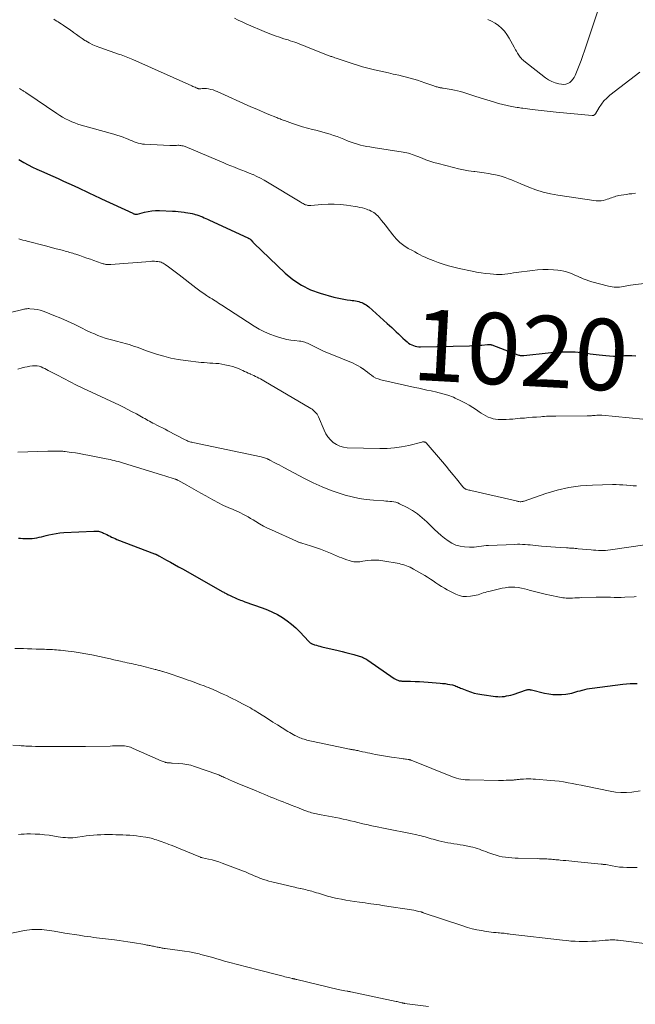
# Model space of a CAD drawing. Units: feet. Extents: x 1985000 to 1990036, y 580000 to 585000.
# Drawn here: x 1986096 to 1986269, y 582976 to 583252 of the extents above; entities that cross this region are included whole.
import ezdxf
from ezdxf.enums import TextEntityAlignment as Align

# ---------------------------------------------------------------- set-up
doc = ezdxf.new("R2010")
doc.units = ezdxf.units.FT
doc.header["$LTSCALE"] = 100
doc.header["$MEASUREMENT"] = 0
for name, color, linetype, lineweight in [('CONTOUR INDEX', 32, 'Continuous', 25), ('CONTOUR INDEX LABEL', 7, 'Continuous', 15), ('CONTOUR INTERMEDIATE', 40, 'Continuous', 15)]:
    doc.layers.add(name, color=color, linetype=linetype, lineweight=lineweight)
doc.styles.add('slant', font='romans.shx', dxfattribs={"oblique": 14.999978})

msp = doc.modelspace()

# ---------------------------------------------------------------- linework, layer by layer
at = {"layer": 'CONTOUR INDEX', "flags": 128}
for points, elevation in [([(1986095.51, 583212.77), (1986096.95, 583211.95), (1986098.16, 583211.29), (1986099.38, 583210.65), (1986100.62, 583210.05), (1986101.88, 583209.48), (1986105.06, 583208.09), (1986106.57, 583207.42), (1986108.07, 583206.75), (1986109.57, 583206.06), (1986111.06, 583205.36), (1986112.45, 583204.7), (1986113.24, 583204.33), (1986114.04, 583203.96), (1986114.83, 583203.58), (1986115.62, 583203.21), (1986116.42, 583202.83), (1986117.21, 583202.46), (1986118.01, 583202.09), (1986118.8, 583201.73), (1986127.56, 583197.7), (1986127.7, 583197.64), (1986127.84, 583197.58), (1986127.98, 583197.53), (1986128.12, 583197.48), (1986128.25, 583197.44), (1986128.33, 583197.42), (1986128.41, 583197.41), (1986128.49, 583197.41), (1986128.58, 583197.41), (1986128.66, 583197.43), (1986128.74, 583197.44), (1986128.82, 583197.46), (1986128.9, 583197.48), (1986130.81, 583197.98), (1986131.85, 583198.2), (1986132.9, 583198.37), (1986133.96, 583198.44), (1986135.02, 583198.44), (1986138.68, 583198.3), (1986139.51, 583198.26), (1986140.34, 583198.2), (1986141.17, 583198.11), (1986142, 583198.01), (1986142.38, 583197.95), (1986143.01, 583197.85), (1986143.64, 583197.73), (1986144.26, 583197.59), (1986144.87, 583197.42), (1986145.06, 583197.37), (1986145.58, 583197.21), (1986146.09, 583197.04), (1986146.6, 583196.86), (1986147.1, 583196.65), (1986147.6, 583196.44), (1986148.09, 583196.22), (1986148.58, 583196), (1986149.08, 583195.77), (1986159.88, 583190.75), (1986159.93, 583190.73), (1986159.98, 583190.71), (1986160.03, 583190.69), (1986160.08, 583190.67), (1986160.13, 583190.65), (1986160.18, 583190.63), (1986160.23, 583190.6), (1986160.28, 583190.58), (1986160.43, 583190.5), (1986160.55, 583190.42), (1986160.66, 583190.34), (1986160.75, 583190.24), (1986160.84, 583190.14), (1986160.95, 583190), (1986161.09, 583189.81), (1986161.24, 583189.64), (1986161.39, 583189.47), (1986161.56, 583189.31), (1986170.31, 583180.9), (1986172.54, 583179.06), (1986174.9, 583177.46), (1986177.47, 583176.23), (1986180.19, 583175.24), (1986183.98, 583174.17), (1986184.91, 583173.93), (1986185.85, 583173.72), (1986186.79, 583173.55), (1986187.74, 583173.41), (1986188.74, 583173.28), (1986189.2, 583173.22), (1986189.65, 583173.15), (1986190.11, 583173.08), (1986190.56, 583173), (1986191.01, 583172.89), (1986191.44, 583172.77), (1986191.87, 583172.6), (1986192.29, 583172.42), (1986192.71, 583172.19), (1986193.11, 583171.95), (1986193.48, 583171.67), (1986193.84, 583171.38), (1986199, 583166.77), (1986199.64, 583166.2), (1986200.28, 583165.61), (1986200.91, 583165.02), (1986201.53, 583164.42), (1986202.15, 583163.82), (1986202.77, 583163.23), (1986203.41, 583162.64), (1986204.04, 583162.06), (1986204.6, 583161.55), (1986205, 583161.23), (1986205.42, 583160.94), (1986205.88, 583160.71), (1986206.36, 583160.51), (1986206.85, 583160.36), (1986207.35, 583160.25), (1986207.87, 583160.2), (1986208.38, 583160.18), (1986222.07, 583160.48), (1986222.94, 583160.51), (1986223.81, 583160.55), (1986224.68, 583160.61), (1986225.54, 583160.68), (1986227.17, 583160.83), (1986227.22, 583160.83), (1986227.27, 583160.84), (1986227.33, 583160.84), (1986227.38, 583160.85), (1986227.43, 583160.86), (1986227.48, 583160.86), (1986227.53, 583160.86), (1986227.58, 583160.86), (1986227.79, 583160.84), (1986227.94, 583160.82), (1986228.09, 583160.79), (1986228.24, 583160.75), (1986228.38, 583160.71), (1986235.73, 583157.94), (1986235.93, 583157.88), (1986236.13, 583157.82), (1986236.33, 583157.78), (1986236.53, 583157.75), (1986236.74, 583157.73), (1986236.95, 583157.72), (1986237.15, 583157.73), (1986237.36, 583157.75), (1986244.18, 583158.5), (1986245.73, 583158.64), (1986247.28, 583158.74), (1986248.84, 583158.78), (1986250.39, 583158.77), (1986251.82, 583158.73), (1986252.66, 583158.69), (1986253.5, 583158.62), (1986254.33, 583158.51), (1986255.16, 583158.37), (1986256, 583158.23), (1986256.83, 583158.1), (1986257.66, 583157.99), (1986258.5, 583157.89), (1986260.43, 583157.7), (1986261.47, 583157.63), (1986262.52, 583157.59), (1986263.56, 583157.6), (1986264.61, 583157.65), (1986265.65, 583157.71), (1986266.7, 583157.74), (1986267.75, 583157.72), (1986268.8, 583157.68)], 1020), ([(1986095.41, 583106.45), (1986096.06, 583106.4), (1986096.7, 583106.36), (1986097.34, 583106.34), (1986097.99, 583106.32), (1986098.63, 583106.33), (1986099.27, 583106.37), (1986099.91, 583106.44), (1986100.55, 583106.54), (1986100.59, 583106.55), (1986101.24, 583106.68), (1986101.89, 583106.83), (1986102.54, 583106.98), (1986103.19, 583107.15), (1986103.97, 583107.35), (1986105, 583107.59), (1986106.05, 583107.79), (1986107.11, 583107.92), (1986108.17, 583108.01), (1986116.65, 583108.45), (1986117.28, 583108.44), (1986117.89, 583108.37), (1986118.5, 583108.21), (1986119.09, 583107.99), (1986119.3, 583107.89), (1986119.77, 583107.67), (1986120.24, 583107.45), (1986120.7, 583107.21), (1986121.16, 583106.97), (1986121.62, 583106.73), (1986122.09, 583106.51), (1986122.57, 583106.3), (1986123.05, 583106.11), (1986133.66, 583102.06), (1986133.79, 583102.01), (1986133.91, 583101.96), (1986134.04, 583101.9), (1986134.16, 583101.85), (1986134.2, 583101.83), (1986134.3, 583101.78), (1986134.41, 583101.73), (1986134.51, 583101.68), (1986134.61, 583101.63), (1986134.71, 583101.57), (1986134.81, 583101.52), (1986134.91, 583101.46), (1986135.01, 583101.41), (1986137.04, 583100.28), (1986138.15, 583099.66), (1986139.26, 583099.04), (1986140.37, 583098.42), (1986141.48, 583097.79), (1986152.88, 583091.35), (1986153.11, 583091.23), (1986153.33, 583091.11), (1986153.55, 583090.99), (1986153.78, 583090.87), (1986154, 583090.76), (1986154.23, 583090.65), (1986154.46, 583090.53), (1986154.68, 583090.43), (1986155.66, 583089.96), (1986156.08, 583089.77), (1986156.49, 583089.59), (1986156.91, 583089.41), (1986157.33, 583089.24), (1986157.76, 583089.07), (1986158.19, 583088.91), (1986158.61, 583088.75), (1986159.04, 583088.6), (1986163.9, 583086.91), (1986165.37, 583086.33), (1986166.82, 583085.7), (1986168.22, 583084.96), (1986169.59, 583084.16), (1986170.89, 583083.26), (1986172.14, 583082.3), (1986173.32, 583081.25), (1986174.44, 583080.13), (1986176.97, 583077.39), (1986177.07, 583077.29), (1986177.18, 583077.19), (1986177.29, 583077.1), (1986177.4, 583077.02), (1986177.52, 583076.94), (1986177.64, 583076.87), (1986177.77, 583076.81), (1986177.9, 583076.76), (1986178.62, 583076.51), (1986179.11, 583076.35), (1986179.61, 583076.2), (1986180.12, 583076.06), (1986180.62, 583075.93), (1986185.22, 583074.86), (1986186.32, 583074.6), (1986187.42, 583074.33), (1986188.51, 583074.04), (1986189.61, 583073.74), (1986191.14, 583073.31), (1986191.46, 583073.21), (1986191.77, 583073.1), (1986192.08, 583072.97), (1986192.39, 583072.83), (1986192.68, 583072.67), (1986192.97, 583072.51), (1986193.26, 583072.33), (1986193.54, 583072.15), (1986200.98, 583067.04), (1986201.17, 583066.92), (1986201.35, 583066.81), (1986201.55, 583066.71), (1986201.75, 583066.61), (1986201.95, 583066.53), (1986202.16, 583066.46), (1986202.37, 583066.41), (1986202.58, 583066.37), (1986202.63, 583066.36), (1986202.88, 583066.33), (1986203.12, 583066.3), (1986203.36, 583066.29), (1986203.61, 583066.28), (1986205.59, 583066.23), (1986206.83, 583066.19), (1986208.07, 583066.14), (1986209.3, 583066.07), (1986210.54, 583065.99), (1986213.86, 583065.73), (1986214.55, 583065.66), (1986215.25, 583065.58), (1986215.94, 583065.47), (1986216.63, 583065.34), (1986217.31, 583065.2), (1986217.65, 583065.12), (1986217.99, 583065.02), (1986218.32, 583064.9), (1986218.65, 583064.76), (1986218.97, 583064.62), (1986219.3, 583064.48), (1986219.62, 583064.34), (1986219.95, 583064.21), (1986221.34, 583063.65), (1986222.37, 583063.27), (1986223.42, 583062.95), (1986224.48, 583062.71), (1986225.57, 583062.52), (1986229.4, 583062), (1986230.03, 583061.95), (1986230.66, 583061.92), (1986231.29, 583061.94), (1986231.92, 583062), (1986232.54, 583062.11), (1986233.16, 583062.23), (1986233.77, 583062.39), (1986234.38, 583062.57), (1986238.17, 583063.82), (1986238.34, 583063.87), (1986238.51, 583063.9), (1986238.68, 583063.92), (1986238.85, 583063.92), (1986239.02, 583063.9), (1986239.2, 583063.88), (1986239.37, 583063.86), (1986239.54, 583063.82), (1986243.22, 583062.93), (1986244.39, 583062.7), (1986245.56, 583062.56), (1986246.74, 583062.52), (1986247.93, 583062.55), (1986249.13, 583062.65), (1986249.72, 583062.71), (1986250.3, 583062.81), (1986250.88, 583062.94), (1986251.45, 583063.1), (1986252.01, 583063.28), (1986252.58, 583063.45), (1986253.15, 583063.6), (1986253.73, 583063.75), (1986253.88, 583063.79), (1986254.54, 583063.94), (1986255.2, 583064.08), (1986255.86, 583064.2), (1986256.53, 583064.29), (1986265.19, 583065.42), (1986266.2, 583065.52), (1986267.21, 583065.6), (1986268.22, 583065.63), (1986269.23, 583065.62)], 1040)]:
    msp.add_lwpolyline(points, dxfattribs=dict(at, elevation=elevation))
at = {"layer": 'CONTOUR INTERMEDIATE', "flags": 128}
for points, elevation in [([(1986227.27, 583252.13), (1986228.31, 583251.65), (1986229.3, 583251.07), (1986230.25, 583250.4), (1986231.11, 583249.64), (1986231.91, 583248.81), (1986232.6, 583247.9), (1986233.22, 583246.92), (1986234.63, 583244.37), (1986234.84, 583243.99), (1986235.06, 583243.6), (1986235.27, 583243.22), (1986235.49, 583242.83), (1986235.58, 583242.68), (1986235.76, 583242.38), (1986235.96, 583242.08), (1986236.16, 583241.8), (1986236.38, 583241.51), (1986236.61, 583241.25), (1986236.85, 583240.99), (1986237.11, 583240.75), (1986237.39, 583240.52), (1986243.49, 583235.71), (1986244.34, 583235.14), (1986245.23, 583234.66), (1986246.18, 583234.32), (1986247.17, 583234.07), (1986247.96, 583233.93), (1986248.57, 583233.9), (1986249.16, 583233.96), (1986249.72, 583234.17), (1986250.25, 583234.47), (1986250.73, 583234.88), (1986251.14, 583235.34), (1986251.48, 583235.86), (1986251.77, 583236.42), (1986252.91, 583239.23), (1986253.44, 583240.6), (1986253.96, 583241.97), (1986254.44, 583243.36), (1986254.9, 583244.75), (1986255.35, 583246.15), (1986255.81, 583247.54), (1986256.26, 583248.94), (1986256.73, 583250.33), (1986260.75, 583262.41)], 1004), ([(1986105.36, 583252.2), (1986105.77, 583251.94), (1986106.18, 583251.69), (1986106.59, 583251.44), (1986107, 583251.18), (1986107.41, 583250.92), (1986108, 583250.55), (1986108.69, 583250.1), (1986109.38, 583249.63), (1986110.05, 583249.14), (1986110.71, 583248.64), (1986110.94, 583248.47), (1986111.72, 583247.88), (1986112.51, 583247.32), (1986113.31, 583246.77), (1986114.13, 583246.25), (1986114.36, 583246.11), (1986115.31, 583245.56), (1986116.29, 583245.05), (1986117.29, 583244.61), (1986118.32, 583244.22), (1986123.8, 583242.32), (1986124.28, 583242.15), (1986124.76, 583241.98), (1986125.24, 583241.81), (1986125.71, 583241.64), (1986126.19, 583241.46), (1986126.66, 583241.28), (1986127.13, 583241.08), (1986127.6, 583240.88), (1986144.17, 583233.45), (1986144.46, 583233.32), (1986144.74, 583233.2), (1986145.03, 583233.07), (1986145.31, 583232.95), (1986145.65, 583232.81), (1986145.77, 583232.76), (1986145.89, 583232.72), (1986146.02, 583232.69), (1986146.14, 583232.67), (1986146.27, 583232.66), (1986146.4, 583232.66), (1986146.52, 583232.66), (1986146.65, 583232.67), (1986147, 583232.72), (1986147.31, 583232.75), (1986147.61, 583232.75), (1986147.91, 583232.74), (1986148.21, 583232.7), (1986148.85, 583232.6), (1986149.47, 583232.48), (1986150.08, 583232.33), (1986150.67, 583232.13), (1986151.25, 583231.89), (1986160.71, 583227.63), (1986161.96, 583227.08), (1986163.22, 583226.53), (1986164.48, 583226), (1986165.75, 583225.47), (1986167.68, 583224.69), (1986167.98, 583224.56), (1986168.29, 583224.44), (1986168.59, 583224.31), (1986168.9, 583224.19), (1986169.2, 583224.07), (1986169.51, 583223.95), (1986169.82, 583223.83), (1986170.12, 583223.72), (1986172.36, 583222.91), (1986173.77, 583222.43), (1986175.19, 583221.98), (1986176.62, 583221.59), (1986178.06, 583221.22), (1986178.93, 583221.02), (1986179.95, 583220.77), (1986180.95, 583220.51), (1986181.96, 583220.22), (1986182.95, 583219.91), (1986183.94, 583219.58), (1986184.93, 583219.24), (1986185.9, 583218.87), (1986186.87, 583218.48), (1986188.06, 583217.98), (1986188.9, 583217.66), (1986189.75, 583217.36), (1986190.62, 583217.1), (1986191.49, 583216.86), (1986192.37, 583216.66), (1986193.26, 583216.47), (1986194.15, 583216.31), (1986195.04, 583216.16), (1986203.46, 583214.85), (1986203.99, 583214.76), (1986204.51, 583214.65), (1986205.03, 583214.53), (1986205.55, 583214.39), (1986206.06, 583214.23), (1986206.57, 583214.06), (1986207.07, 583213.87), (1986207.56, 583213.68), (1986208.78, 583213.18), (1986209.88, 583212.74), (1986211, 583212.34), (1986212.13, 583211.98), (1986213.28, 583211.66), (1986217.6, 583210.51), (1986219.01, 583210.17), (1986220.43, 583209.87), (1986221.86, 583209.64), (1986223.31, 583209.44), (1986223.63, 583209.41), (1986224.91, 583209.25), (1986226.19, 583209.07), (1986227.46, 583208.85), (1986228.74, 583208.62), (1986229.4, 583208.49), (1986230.33, 583208.28), (1986231.25, 583208.04), (1986232.15, 583207.74), (1986233.04, 583207.41), (1986233.92, 583207.05), (1986234.8, 583206.68), (1986235.68, 583206.32), (1986236.57, 583205.95), (1986238.74, 583205.04), (1986240.74, 583204.29), (1986242.76, 583203.65), (1986244.82, 583203.16), (1986246.91, 583202.77), (1986257.73, 583201.19), (1986258.4, 583201.15), (1986259.06, 583201.17), (1986259.7, 583201.28), (1986260.34, 583201.46), (1986260.82, 583201.64), (1986261.22, 583201.78), (1986261.62, 583201.92), (1986262.02, 583202.07), (1986262.42, 583202.21), (1986262.82, 583202.34), (1986263.23, 583202.46), (1986263.64, 583202.56), (1986264.05, 583202.64), (1986264.72, 583202.76), (1986265.47, 583202.89), (1986266.22, 583203.01), (1986266.97, 583203.11), (1986267.73, 583203.2), (1986268.74, 583203.32)], 1012), ([(1986156.1, 583252.5), (1986157.19, 583251.95), (1986158.3, 583251.44), (1986159.41, 583250.94), (1986165.15, 583248.49), (1986166.34, 583248.01), (1986167.54, 583247.55), (1986168.75, 583247.13), (1986169.97, 583246.73), (1986171.16, 583246.37), (1986171.79, 583246.17), (1986172.42, 583245.97), (1986173.04, 583245.75), (1986173.67, 583245.52), (1986174.28, 583245.29), (1986174.9, 583245.05), (1986175.52, 583244.81), (1986176.13, 583244.56), (1986181.49, 583242.39), (1986181.74, 583242.29), (1986181.98, 583242.2), (1986182.22, 583242.11), (1986182.47, 583242.03), (1986182.72, 583241.94), (1986182.96, 583241.86), (1986183.21, 583241.77), (1986183.45, 583241.68), (1986183.63, 583241.62), (1986183.96, 583241.51), (1986184.29, 583241.39), (1986184.63, 583241.28), (1986184.96, 583241.16), (1986189.14, 583239.76), (1986190.62, 583239.29), (1986192.1, 583238.85), (1986193.59, 583238.45), (1986195.09, 583238.08), (1986195.48, 583237.99), (1986196.79, 583237.69), (1986198.1, 583237.39), (1986199.41, 583237.1), (1986200.72, 583236.8), (1986201.22, 583236.69), (1986202.28, 583236.44), (1986203.34, 583236.19), (1986204.39, 583235.92), (1986205.44, 583235.64), (1986206.49, 583235.35), (1986207.53, 583235.04), (1986208.56, 583234.71), (1986209.59, 583234.36), (1986212.1, 583233.48), (1986212.33, 583233.4), (1986212.56, 583233.32), (1986212.79, 583233.25), (1986213.02, 583233.17), (1986213.07, 583233.16), (1986213.28, 583233.1), (1986213.48, 583233.05), (1986213.69, 583233), (1986213.89, 583232.97), (1986214.1, 583232.94), (1986214.31, 583232.9), (1986214.52, 583232.87), (1986214.73, 583232.84), (1986216.97, 583232.46), (1986217.86, 583232.3), (1986218.74, 583232.1), (1986219.61, 583231.86), (1986220.48, 583231.59), (1986221.34, 583231.31), (1986222.2, 583231.03), (1986223.06, 583230.75), (1986223.92, 583230.48), (1986229.1, 583228.88), (1986230.28, 583228.54), (1986231.47, 583228.23), (1986232.67, 583227.96), (1986233.87, 583227.72), (1986235.48, 583227.44), (1986235.89, 583227.37), (1986236.29, 583227.3), (1986236.7, 583227.25), (1986237.1, 583227.19), (1986239.69, 583226.88), (1986241.39, 583226.68), (1986243.09, 583226.49), (1986244.8, 583226.31), (1986246.5, 583226.13), (1986256.53, 583225.14), (1986256.67, 583225.13), (1986256.8, 583225.15), (1986256.94, 583225.18), (1986257.07, 583225.24), (1986257.19, 583225.31), (1986257.3, 583225.4), (1986257.39, 583225.5), (1986257.47, 583225.61), (1986258.51, 583227.39), (1986259.15, 583228.35), (1986259.86, 583229.26), (1986260.67, 583230.07), (1986261.55, 583230.83), (1986270, 583237.32)], 1008), ([(1986095.78, 583232.7), (1986096.28, 583232.38), (1986096.46, 583232.27), (1986096.65, 583232.15), (1986096.84, 583232.03), (1986097.02, 583231.91), (1986097.21, 583231.79), (1986097.39, 583231.67), (1986097.57, 583231.54), (1986097.76, 583231.42), (1986106.23, 583225.71), (1986107.03, 583225.19), (1986107.84, 583224.7), (1986108.68, 583224.24), (1986109.52, 583223.81), (1986110.39, 583223.42), (1986111.26, 583223.06), (1986112.16, 583222.75), (1986113.07, 583222.47), (1986122.23, 583219.93), (1986123.11, 583219.67), (1986123.98, 583219.38), (1986124.84, 583219.06), (1986125.69, 583218.72), (1986126.26, 583218.47), (1986126.82, 583218.24), (1986127.38, 583218.01), (1986127.95, 583217.79), (1986128.52, 583217.58), (1986129.09, 583217.39), (1986129.68, 583217.25), (1986130.27, 583217.15), (1986130.87, 583217.09), (1986137.99, 583216.72), (1986138.4, 583216.71), (1986138.82, 583216.71), (1986139.23, 583216.72), (1986139.65, 583216.75), (1986139.87, 583216.77), (1986140.17, 583216.78), (1986140.47, 583216.78), (1986140.78, 583216.76), (1986141.08, 583216.73), (1986141.37, 583216.68), (1986141.67, 583216.6), (1986141.96, 583216.51), (1986142.24, 583216.41), (1986153.08, 583211.85), (1986154.1, 583211.42), (1986155.13, 583211.01), (1986156.16, 583210.61), (1986157.19, 583210.22), (1986158.22, 583209.83), (1986159.25, 583209.42), (1986160.28, 583209), (1986161.29, 583208.57), (1986161.37, 583208.54), (1986162.41, 583208.06), (1986163.44, 583207.55), (1986164.44, 583207), (1986165.43, 583206.43), (1986174.52, 583200.87), (1986174.8, 583200.71), (1986175.08, 583200.55), (1986175.36, 583200.41), (1986175.65, 583200.26), (1986175.77, 583200.2), (1986176, 583200.11), (1986176.24, 583200.02), (1986176.48, 583199.96), (1986176.73, 583199.91), (1986176.95, 583199.88), (1986177.09, 583199.86), (1986177.23, 583199.86), (1986177.37, 583199.86), (1986177.51, 583199.87), (1986180.68, 583200.17), (1986182.41, 583200.27), (1986184.13, 583200.29), (1986185.85, 583200.18), (1986187.57, 583199.99), (1986189.96, 583199.63), (1986190.66, 583199.5), (1986191.35, 583199.36), (1986192.03, 583199.18), (1986192.71, 583198.99), (1986193.16, 583198.84), (1986193.6, 583198.69), (1986194.04, 583198.52), (1986194.47, 583198.32), (1986194.89, 583198.11), (1986195.29, 583197.87), (1986195.67, 583197.61), (1986196.02, 583197.3), (1986196.35, 583196.96), (1986196.87, 583196.37), (1986197.43, 583195.71), (1986197.98, 583195.04), (1986198.52, 583194.36), (1986199.04, 583193.67), (1986200.56, 583191.63), (1986201.5, 583190.52), (1986202.53, 583189.5), (1986203.68, 583188.63), (1986204.91, 583187.84), (1986206.07, 583187.2), (1986206.78, 583186.82), (1986207.5, 583186.43), (1986208.22, 583186.06), (1986208.94, 583185.69), (1986209.67, 583185.34), (1986210.4, 583185), (1986211.15, 583184.7), (1986211.9, 583184.41), (1986213.29, 583183.9), (1986214.75, 583183.4), (1986216.22, 583182.94), (1986217.72, 583182.55), (1986219.22, 583182.19), (1986222.84, 583181.42), (1986224.1, 583181.17), (1986225.37, 583180.96), (1986226.64, 583180.78), (1986227.92, 583180.64), (1986228.89, 583180.55), (1986229.69, 583180.5), (1986230.49, 583180.49), (1986231.28, 583180.53), (1986232.08, 583180.61), (1986232.87, 583180.72), (1986233.67, 583180.82), (1986234.46, 583180.93), (1986235.25, 583181.03), (1986239.77, 583181.64), (1986241.24, 583181.79), (1986242.71, 583181.87), (1986244.19, 583181.86), (1986245.67, 583181.79), (1986246.97, 583181.68), (1986247.79, 583181.58), (1986248.6, 583181.44), (1986249.39, 583181.22), (1986250.17, 583180.97), (1986250.95, 583180.66), (1986251.71, 583180.35), (1986252.47, 583180.02), (1986253.23, 583179.68), (1986253.28, 583179.66), (1986254.06, 583179.32), (1986254.86, 583179), (1986255.67, 583178.73), (1986256.49, 583178.48), (1986261.18, 583177.2), (1986261.69, 583177.09), (1986262.2, 583176.99), (1986262.72, 583176.94), (1986263.24, 583176.91), (1986263.76, 583176.92), (1986264.28, 583176.96), (1986264.79, 583177.04), (1986265.3, 583177.14), (1986265.81, 583177.25), (1986266.32, 583177.35), (1986266.84, 583177.43), (1986267.36, 583177.51), (1986278.03, 583178.81)], 1016), ([(1986095.51, 583190.49), (1986096.1, 583190.33), (1986096.7, 583190.17), (1986097.29, 583190.01), (1986097.88, 583189.86), (1986103.07, 583188.51), (1986104.05, 583188.26), (1986105.03, 583188), (1986106.01, 583187.75), (1986106.99, 583187.49), (1986108.08, 583187.2), (1986108.52, 583187.09), (1986108.95, 583186.97), (1986109.38, 583186.84), (1986109.81, 583186.71), (1986110.24, 583186.58), (1986110.67, 583186.45), (1986111.1, 583186.31), (1986111.53, 583186.17), (1986112.67, 583185.79), (1986113.66, 583185.46), (1986114.66, 583185.12), (1986115.65, 583184.77), (1986116.64, 583184.43), (1986118.71, 583183.69), (1986118.96, 583183.61), (1986119.2, 583183.53), (1986119.45, 583183.47), (1986119.7, 583183.4), (1986119.81, 583183.37), (1986120.01, 583183.33), (1986120.2, 583183.3), (1986120.4, 583183.28), (1986120.59, 583183.27), (1986120.79, 583183.27), (1986120.99, 583183.28), (1986121.19, 583183.29), (1986121.38, 583183.3), (1986132.44, 583184.18), (1986132.86, 583184.2), (1986133.27, 583184.21), (1986133.69, 583184.21), (1986134.1, 583184.19), (1986134.3, 583184.17), (1986134.61, 583184.14), (1986134.92, 583184.09), (1986135.23, 583184.01), (1986135.53, 583183.92), (1986135.82, 583183.8), (1986136.1, 583183.66), (1986136.38, 583183.51), (1986136.64, 583183.33), (1986137.62, 583182.62), (1986138.36, 583182.07), (1986139.1, 583181.52), (1986139.84, 583180.96), (1986140.57, 583180.4), (1986145.29, 583176.71), (1986146.01, 583176.16), (1986146.75, 583175.63), (1986147.5, 583175.13), (1986148.26, 583174.64), (1986148.86, 583174.27), (1986149.33, 583173.97), (1986149.8, 583173.68), (1986150.26, 583173.38), (1986150.73, 583173.08), (1986151.19, 583172.78), (1986151.66, 583172.48), (1986152.12, 583172.17), (1986152.58, 583171.87), (1986161.65, 583165.98), (1986163.08, 583165.14), (1986164.55, 583164.37), (1986166.08, 583163.73), (1986167.64, 583163.17), (1986168.76, 583162.82), (1986169.81, 583162.53), (1986170.86, 583162.28), (1986171.92, 583162.09), (1986172.99, 583161.94), (1986174.37, 583161.79), (1986174.75, 583161.74), (1986175.14, 583161.67), (1986175.52, 583161.58), (1986175.9, 583161.47), (1986176.27, 583161.34), (1986176.64, 583161.2), (1986177, 583161.04), (1986177.35, 583160.87), (1986178.87, 583160.08), (1986179.99, 583159.52), (1986181.12, 583158.99), (1986182.26, 583158.48), (1986183.41, 583158), (1986189.41, 583155.57), (1986190.13, 583155.25), (1986190.84, 583154.89), (1986191.51, 583154.48), (1986192.17, 583154.04), (1986192.27, 583153.97), (1986192.86, 583153.53), (1986193.45, 583153.09), (1986194.03, 583152.64), (1986194.6, 583152.19), (1986195.19, 583151.77), (1986195.81, 583151.42), (1986196.48, 583151.15), (1986197.17, 583150.95), (1986206.76, 583148.8), (1986207.9, 583148.55), (1986209.04, 583148.29), (1986210.18, 583148.04), (1986211.32, 583147.78), (1986212.91, 583147.42), (1986213.26, 583147.34), (1986213.61, 583147.26), (1986213.96, 583147.18), (1986214.31, 583147.1), (1986214.66, 583147.01), (1986215.01, 583146.92), (1986215.35, 583146.82), (1986215.7, 583146.72), (1986216.06, 583146.61), (1986216.58, 583146.43), (1986217.1, 583146.24), (1986217.6, 583146.03), (1986218.1, 583145.8), (1986219.9, 583144.92), (1986220.97, 583144.37), (1986222.02, 583143.78), (1986223.04, 583143.15), (1986224.04, 583142.49), (1986224.79, 583141.96), (1986225.41, 583141.55), (1986226.04, 583141.16), (1986226.69, 583140.81), (1986227.35, 583140.47), (1986228.03, 583140.2), (1986228.73, 583139.99), (1986229.45, 583139.87), (1986230.18, 583139.8), (1986230.55, 583139.79), (1986231.47, 583139.79), (1986232.4, 583139.8), (1986233.32, 583139.85), (1986234.25, 583139.91), (1986236.38, 583140.1), (1986237.52, 583140.19), (1986238.65, 583140.29), (1986239.78, 583140.38), (1986240.92, 583140.47), (1986242.12, 583140.56), (1986242.65, 583140.6), (1986243.18, 583140.64), (1986243.71, 583140.67), (1986244.25, 583140.69), (1986244.78, 583140.71), (1986245.31, 583140.73), (1986245.84, 583140.73), (1986246.38, 583140.74), (1986255.15, 583140.76), (1986255.36, 583140.76), (1986255.57, 583140.77), (1986255.78, 583140.78), (1986255.99, 583140.8), (1986256.2, 583140.82), (1986256.41, 583140.84), (1986256.62, 583140.86), (1986256.83, 583140.88), (1986257.37, 583140.94), (1986257.84, 583140.98), (1986258.32, 583140.99), (1986258.8, 583140.98), (1986259.28, 583140.95), (1986274.61, 583139.47)], 1024), ([(1986093.19, 583169.82), (1986096.71, 583170.68), (1986096.94, 583170.73), (1986097.18, 583170.78), (1986097.42, 583170.83), (1986097.65, 583170.87), (1986097.89, 583170.9), (1986098.13, 583170.92), (1986098.37, 583170.92), (1986098.61, 583170.9), (1986099.84, 583170.76), (1986100.69, 583170.62), (1986101.53, 583170.45), (1986102.35, 583170.2), (1986103.17, 583169.91), (1986105.41, 583169.01), (1986107.33, 583168.21), (1986109.23, 583167.38), (1986111.11, 583166.51), (1986112.98, 583165.61), (1986114.78, 583164.72), (1986115.77, 583164.25), (1986116.77, 583163.81), (1986117.78, 583163.4), (1986118.8, 583163.01), (1986119.83, 583162.65), (1986120.87, 583162.32), (1986121.92, 583162.01), (1986122.97, 583161.73), (1986125.82, 583161.01), (1986126.57, 583160.8), (1986127.31, 583160.58), (1986128.05, 583160.32), (1986128.78, 583160.05), (1986129.5, 583159.76), (1986130.23, 583159.49), (1986130.96, 583159.22), (1986131.7, 583158.97), (1986134.21, 583158.13), (1986136.23, 583157.52), (1986138.26, 583157.01), (1986140.31, 583156.62), (1986142.39, 583156.31), (1986146.73, 583155.82), (1986147.56, 583155.74), (1986148.4, 583155.67), (1986149.23, 583155.62), (1986150.07, 583155.59), (1986150.9, 583155.54), (1986151.73, 583155.46), (1986152.56, 583155.33), (1986153.38, 583155.16), (1986154.82, 583154.82), (1986155.62, 583154.61), (1986156.42, 583154.36), (1986157.2, 583154.07), (1986157.96, 583153.74), (1986158.45, 583153.51), (1986158.97, 583153.28), (1986159.48, 583153.04), (1986160, 583152.81), (1986160.52, 583152.57), (1986160.58, 583152.55), (1986161.06, 583152.33), (1986161.55, 583152.1), (1986162.03, 583151.88), (1986162.51, 583151.64), (1986162.99, 583151.4), (1986163.46, 583151.16), (1986163.93, 583150.9), (1986164.39, 583150.63), (1986177.59, 583142.84), (1986177.92, 583142.63), (1986178.23, 583142.4), (1986178.53, 583142.14), (1986178.81, 583141.86), (1986179.07, 583141.56), (1986179.3, 583141.25), (1986179.49, 583140.91), (1986179.67, 583140.56), (1986181.3, 583136.74), (1986181.79, 583135.77), (1986182.37, 583134.87), (1986183.08, 583134.06), (1986183.86, 583133.31), (1986184.75, 583132.71), (1986185.69, 583132.25), (1986186.7, 583131.98), (1986187.76, 583131.84), (1986196.91, 583131.61), (1986198.96, 583131.64), (1986201.01, 583131.78), (1986203.03, 583132.09), (1986205.05, 583132.51), (1986208.72, 583133.43), (1986208.89, 583133.46), (1986209.06, 583133.48), (1986209.23, 583133.48), (1986209.4, 583133.46), (1986209.49, 583133.45), (1986209.61, 583133.42), (1986209.72, 583133.37), (1986209.82, 583133.3), (1986209.91, 583133.22), (1986214.52, 583127.86), (1986215.54, 583126.68), (1986216.54, 583125.48), (1986217.53, 583124.27), (1986218.51, 583123.06), (1986220.28, 583120.83), (1986220.37, 583120.73), (1986220.46, 583120.63), (1986220.56, 583120.53), (1986220.67, 583120.44), (1986220.78, 583120.36), (1986220.89, 583120.29), (1986221.01, 583120.24), (1986221.14, 583120.19), (1986221.41, 583120.11), (1986221.68, 583120.03), (1986221.95, 583119.96), (1986222.21, 583119.89), (1986222.48, 583119.82), (1986235.24, 583116.88), (1986235.42, 583116.83), (1986235.6, 583116.8), (1986235.78, 583116.76), (1986235.97, 583116.73), (1986236.3, 583116.66), (1986236.31, 583116.66), (1986236.33, 583116.66), (1986236.35, 583116.66), (1986236.37, 583116.66), (1986236.43, 583116.65), (1986236.45, 583116.65), (1986236.47, 583116.65), (1986236.49, 583116.65), (1986236.5, 583116.65), (1986236.79, 583116.7), (1986236.96, 583116.73), (1986237.12, 583116.76), (1986237.27, 583116.81), (1986237.43, 583116.86), (1986243.52, 583118.98), (1986246.74, 583119.94), (1986250.01, 583120.69), (1986253.33, 583121.12), (1986256.69, 583121.35), (1986262.31, 583121.47), (1986263.28, 583121.47), (1986264.24, 583121.45), (1986265.21, 583121.39), (1986266.17, 583121.3), (1986266.3, 583121.29), (1986267.2, 583121.21), (1986268.1, 583121.15), (1986268.99, 583121.12)], 1028), ([(1986095.27, 583153.94), (1986096.52, 583154.27), (1986097.22, 583154.44), (1986097.92, 583154.59), (1986098.63, 583154.71), (1986099.34, 583154.81), (1986099.64, 583154.85), (1986100.2, 583154.88), (1986100.74, 583154.84), (1986101.27, 583154.72), (1986101.79, 583154.54), (1986102.3, 583154.31), (1986102.81, 583154.07), (1986103.32, 583153.81), (1986103.82, 583153.55), (1986106.37, 583152.19), (1986108.15, 583151.26), (1986109.94, 583150.34), (1986111.74, 583149.46), (1986113.55, 583148.59), (1986123.78, 583143.78), (1986124.99, 583143.2), (1986126.19, 583142.6), (1986127.38, 583141.97), (1986128.56, 583141.33), (1986130.01, 583140.52), (1986130.46, 583140.27), (1986130.91, 583140.01), (1986131.36, 583139.76), (1986131.81, 583139.51), (1986132.26, 583139.26), (1986132.72, 583139.01), (1986133.18, 583138.77), (1986133.64, 583138.54), (1986134.29, 583138.21), (1986135.08, 583137.82), (1986135.87, 583137.42), (1986136.66, 583137.01), (1986137.44, 583136.61), (1986142.26, 583134.08), (1986142.51, 583133.95), (1986142.77, 583133.83), (1986143.03, 583133.72), (1986143.29, 583133.62), (1986143.56, 583133.53), (1986143.83, 583133.45), (1986144.1, 583133.37), (1986144.38, 583133.31), (1986163.62, 583129.28), (1986163.93, 583129.21), (1986164.25, 583129.12), (1986164.55, 583129.02), (1986164.86, 583128.91), (1986165.21, 583128.77), (1986165.34, 583128.72), (1986165.46, 583128.67), (1986165.59, 583128.6), (1986165.71, 583128.54), (1986165.83, 583128.48), (1986165.95, 583128.41), (1986166.07, 583128.35), (1986166.19, 583128.28), (1986167.3, 583127.71), (1986167.97, 583127.36), (1986168.65, 583127.01), (1986169.32, 583126.65), (1986169.99, 583126.29), (1986175.76, 583123.22), (1986178.21, 583121.99), (1986180.7, 583120.86), (1986183.25, 583119.87), (1986185.84, 583118.98), (1986187.19, 583118.55), (1986189.15, 583118.01), (1986191.12, 583117.57), (1986193.13, 583117.27), (1986195.15, 583117.07), (1986198.08, 583116.89), (1986198.65, 583116.86), (1986199.22, 583116.82), (1986199.78, 583116.78), (1986200.35, 583116.74), (1986200.91, 583116.67), (1986201.45, 583116.55), (1986201.98, 583116.36), (1986202.49, 583116.13), (1986204.57, 583115.05), (1986206.07, 583114.18), (1986207.51, 583113.23), (1986208.86, 583112.16), (1986210.15, 583111), (1986212.28, 583108.91), (1986213.2, 583108.05), (1986214.15, 583107.22), (1986215.13, 583106.42), (1986216.13, 583105.66), (1986217.19, 583105.02), (1986218.3, 583104.51), (1986219.48, 583104.2), (1986220.7, 583104.03), (1986222.1, 583103.95), (1986222.77, 583103.94), (1986223.44, 583103.95), (1986224.11, 583104.01), (1986224.77, 583104.1), (1986225.44, 583104.2), (1986226.11, 583104.28), (1986226.78, 583104.34), (1986227.45, 583104.38), (1986234.83, 583104.7), (1986235.56, 583104.72), (1986236.29, 583104.72), (1986237.02, 583104.69), (1986237.75, 583104.65), (1986238.47, 583104.59), (1986239.2, 583104.53), (1986239.93, 583104.46), (1986240.65, 583104.39), (1986242.37, 583104.2), (1986243.67, 583104.07), (1986244.97, 583103.96), (1986246.28, 583103.87), (1986247.58, 583103.79), (1986249.38, 583103.7), (1986249.79, 583103.68), (1986250.2, 583103.66), (1986250.6, 583103.64), (1986251.01, 583103.61), (1986251.42, 583103.59), (1986251.82, 583103.56), (1986252.23, 583103.53), (1986252.64, 583103.49), (1986256.26, 583103.13), (1986256.94, 583103.08), (1986257.62, 583103.03), (1986258.3, 583102.99), (1986258.98, 583102.97), (1986259.66, 583102.97), (1986260.34, 583103), (1986261.01, 583103.06), (1986261.69, 583103.14), (1986271.34, 583104.55)], 1032), ([(1986095.29, 583130.57), (1986103.73, 583130.84), (1986104.42, 583130.86), (1986105.11, 583130.87), (1986105.8, 583130.87), (1986106.5, 583130.87), (1986107.21, 583130.86), (1986107.54, 583130.85), (1986107.88, 583130.84), (1986108.21, 583130.81), (1986108.55, 583130.77), (1986110.24, 583130.54), (1986111.42, 583130.37), (1986112.6, 583130.19), (1986113.77, 583129.98), (1986114.94, 583129.77), (1986120.07, 583128.76), (1986120.64, 583128.64), (1986121.22, 583128.52), (1986121.79, 583128.38), (1986122.36, 583128.24), (1986122.93, 583128.09), (1986123.5, 583127.94), (1986124.06, 583127.78), (1986124.63, 583127.61), (1986135.93, 583124.17), (1986136.53, 583123.99), (1986137.12, 583123.8), (1986137.71, 583123.61), (1986138.3, 583123.42), (1986139.44, 583123.04), (1986139.46, 583123.03), (1986139.48, 583123.03), (1986139.5, 583123.02), (1986139.53, 583123.01), (1986139.61, 583122.98), (1986139.63, 583122.97), (1986139.65, 583122.96), (1986139.67, 583122.96), (1986139.69, 583122.95), (1986139.84, 583122.88), (1986139.93, 583122.84), (1986140.02, 583122.8), (1986140.11, 583122.75), (1986140.19, 583122.71), (1986142.69, 583121.33), (1986144.03, 583120.6), (1986145.36, 583119.86), (1986146.7, 583119.11), (1986148.02, 583118.36), (1986150.01, 583117.23), (1986150.62, 583116.89), (1986151.22, 583116.56), (1986151.83, 583116.24), (1986152.45, 583115.92), (1986153.07, 583115.62), (1986153.69, 583115.33), (1986154.32, 583115.05), (1986154.96, 583114.78), (1986155.55, 583114.54), (1986156.3, 583114.23), (1986157.05, 583113.9), (1986157.78, 583113.54), (1986158.5, 583113.17), (1986159.22, 583112.79), (1986159.93, 583112.39), (1986160.63, 583111.98), (1986161.33, 583111.56), (1986162.09, 583111.1), (1986163.17, 583110.46), (1986164.26, 583109.85), (1986165.38, 583109.28), (1986166.51, 583108.74), (1986173.49, 583105.56), (1986173.68, 583105.48), (1986173.86, 583105.41), (1986174.05, 583105.34), (1986174.23, 583105.28), (1986174.42, 583105.22), (1986174.61, 583105.16), (1986174.8, 583105.1), (1986174.99, 583105.04), (1986177.48, 583104.29), (1986178.9, 583103.84), (1986180.31, 583103.35), (1986181.71, 583102.81), (1986183.09, 583102.25), (1986185.64, 583101.15), (1986186.29, 583100.88), (1986186.95, 583100.63), (1986187.62, 583100.39), (1986188.29, 583100.16), (1986188.84, 583099.98), (1986189.24, 583099.88), (1986189.65, 583099.8), (1986190.06, 583099.77), (1986190.47, 583099.77), (1986190.89, 583099.8), (1986191.31, 583099.83), (1986191.72, 583099.88), (1986192.14, 583099.94), (1986193.45, 583100.13), (1986194.52, 583100.24), (1986195.6, 583100.28), (1986196.67, 583100.22), (1986197.73, 583100.08), (1986202.34, 583099.29), (1986202.87, 583099.18), (1986203.4, 583099.05), (1986203.91, 583098.89), (1986204.42, 583098.7), (1986204.92, 583098.49), (1986205.41, 583098.26), (1986205.9, 583098.02), (1986206.37, 583097.76), (1986209.54, 583095.94), (1986210.35, 583095.46), (1986211.14, 583094.96), (1986211.92, 583094.44), (1986212.69, 583093.9), (1986213.46, 583093.36), (1986214.25, 583092.85), (1986215.06, 583092.38), (1986215.88, 583091.93), (1986218.25, 583090.74), (1986219.24, 583090.35), (1986220.26, 583090.09), (1986221.3, 583090.04), (1986222.37, 583090.11), (1986223.5, 583090.3), (1986224.01, 583090.4), (1986224.52, 583090.53), (1986225.02, 583090.68), (1986225.51, 583090.86), (1986226, 583091.05), (1986226.5, 583091.22), (1986227, 583091.36), (1986227.51, 583091.49), (1986231.29, 583092.36), (1986232.18, 583092.52), (1986233.07, 583092.64), (1986233.98, 583092.67), (1986234.88, 583092.65), (1986235.78, 583092.57), (1986236.68, 583092.44), (1986237.57, 583092.25), (1986238.44, 583092.02), (1986238.92, 583091.88), (1986240.03, 583091.56), (1986241.15, 583091.26), (1986242.27, 583090.98), (1986243.4, 583090.72), (1986246.89, 583089.93), (1986247.36, 583089.84), (1986247.83, 583089.75), (1986248.3, 583089.69), (1986248.78, 583089.64), (1986249.26, 583089.61), (1986249.74, 583089.6), (1986250.21, 583089.6), (1986250.69, 583089.61), (1986251.05, 583089.63), (1986251.71, 583089.66), (1986252.36, 583089.69), (1986253.02, 583089.71), (1986253.68, 583089.73), (1986257.69, 583089.85), (1986258.7, 583089.87), (1986259.7, 583089.87), (1986260.71, 583089.86), (1986261.72, 583089.83), (1986262.72, 583089.81), (1986263.73, 583089.8), (1986264.73, 583089.82), (1986265.74, 583089.85), (1986268.4, 583089.98), (1986268.9, 583090.01)], 1036), ([(1986094.47, 583075.47), (1986096.82, 583075.41), (1986098.01, 583075.38), (1986099.19, 583075.34), (1986100.37, 583075.31), (1986101.55, 583075.27), (1986102.8, 583075.23), (1986103.35, 583075.21), (1986103.91, 583075.19), (1986104.47, 583075.17), (1986105.02, 583075.14), (1986105.58, 583075.11), (1986106.14, 583075.07), (1986106.69, 583075.02), (1986107.24, 583074.97), (1986109.45, 583074.72), (1986111.1, 583074.5), (1986112.74, 583074.26), (1986114.38, 583073.97), (1986116.02, 583073.64), (1986120.38, 583072.71), (1986121.31, 583072.51), (1986122.24, 583072.31), (1986123.17, 583072.1), (1986124.1, 583071.89), (1986124.73, 583071.75), (1986125.34, 583071.61), (1986125.96, 583071.47), (1986126.57, 583071.34), (1986127.19, 583071.21), (1986127.8, 583071.07), (1986128.42, 583070.93), (1986129.03, 583070.79), (1986129.64, 583070.64), (1986133.81, 583069.58), (1986134.07, 583069.51), (1986134.33, 583069.45), (1986134.58, 583069.38), (1986134.84, 583069.3), (1986135.09, 583069.23), (1986135.35, 583069.16), (1986135.6, 583069.08), (1986135.86, 583069), (1986135.97, 583068.97), (1986136.28, 583068.87), (1986136.59, 583068.78), (1986136.9, 583068.68), (1986137.21, 583068.57), (1986141.64, 583067.08), (1986142.84, 583066.67), (1986144.03, 583066.25), (1986145.22, 583065.82), (1986146.41, 583065.38), (1986147.58, 583064.94), (1986148.18, 583064.71), (1986148.77, 583064.47), (1986149.37, 583064.23), (1986149.96, 583063.99), (1986150.54, 583063.74), (1986151.13, 583063.48), (1986151.71, 583063.22), (1986152.29, 583062.95), (1986152.94, 583062.65), (1986153.84, 583062.22), (1986154.74, 583061.79), (1986155.63, 583061.35), (1986156.52, 583060.9), (1986158.41, 583059.94), (1986158.96, 583059.65), (1986159.5, 583059.36), (1986160.04, 583059.06), (1986160.57, 583058.76), (1986161.1, 583058.44), (1986161.63, 583058.13), (1986162.15, 583057.81), (1986162.68, 583057.48), (1986164.35, 583056.42), (1986165.63, 583055.61), (1986166.92, 583054.8), (1986168.22, 583054), (1986169.51, 583053.19), (1986171.14, 583052.18), (1986171.62, 583051.89), (1986172.1, 583051.6), (1986172.59, 583051.32), (1986173.08, 583051.05), (1986173.34, 583050.91), (1986173.71, 583050.72), (1986174.09, 583050.53), (1986174.47, 583050.37), (1986174.86, 583050.22), (1986175.26, 583050.08), (1986175.65, 583049.96), (1986176.06, 583049.85), (1986176.46, 583049.75), (1986188.46, 583047.19), (1986188.63, 583047.15), (1986188.8, 583047.12), (1986188.97, 583047.09), (1986189.14, 583047.06), (1986189.31, 583047.03), (1986189.48, 583047.01), (1986189.65, 583046.98), (1986189.82, 583046.95), (1986190.1, 583046.89), (1986190.41, 583046.84), (1986190.72, 583046.77), (1986191.03, 583046.71), (1986191.34, 583046.64), (1986192.1, 583046.47), (1986192.79, 583046.31), (1986193.48, 583046.16), (1986194.17, 583046.02), (1986194.86, 583045.88), (1986195.71, 583045.71), (1986196.83, 583045.5), (1986197.95, 583045.3), (1986199.07, 583045.12), (1986200.2, 583044.95), (1986203.14, 583044.53), (1986203.46, 583044.49), (1986203.78, 583044.44), (1986204.1, 583044.4), (1986204.43, 583044.36), (1986204.85, 583044.31), (1986204.96, 583044.3), (1986205.07, 583044.28), (1986205.18, 583044.25), (1986205.29, 583044.22), (1986205.4, 583044.19), (1986205.5, 583044.15), (1986205.61, 583044.12), (1986205.72, 583044.08), (1986217.34, 583039.43), (1986217.92, 583039.22), (1986218.51, 583039.04), (1986219.1, 583038.89), (1986219.71, 583038.76), (1986220.32, 583038.67), (1986220.93, 583038.6), (1986221.54, 583038.56), (1986222.16, 583038.54), (1986230.24, 583038.42), (1986230.98, 583038.41), (1986231.71, 583038.42), (1986232.44, 583038.43), (1986233.18, 583038.46), (1986234.23, 583038.5), (1986234.44, 583038.51), (1986234.64, 583038.53), (1986234.85, 583038.55), (1986235.05, 583038.57), (1986235.26, 583038.59), (1986235.46, 583038.62), (1986235.67, 583038.64), (1986235.87, 583038.67), (1986236.06, 583038.69), (1986236.37, 583038.73), (1986236.67, 583038.75), (1986236.97, 583038.77), (1986237.27, 583038.79), (1986237.99, 583038.81), (1986238.66, 583038.82), (1986239.32, 583038.82), (1986239.99, 583038.79), (1986240.65, 583038.75), (1986244.82, 583038.41), (1986246.07, 583038.29), (1986247.32, 583038.15), (1986248.56, 583037.96), (1986249.81, 583037.75), (1986251.04, 583037.52), (1986252.28, 583037.28), (1986253.52, 583037.03), (1986254.75, 583036.78), (1986261.66, 583035.34), (1986263.16, 583035.11), (1986264.66, 583034.98), (1986266.17, 583035), (1986267.69, 583035.13), (1986270.09, 583035.45)], 1044), ([(1986093.86, 583048.34), (1986095.83, 583048.18), (1986096.25, 583048.15), (1986096.67, 583048.11), (1986097.09, 583048.09), (1986097.51, 583048.06), (1986097.92, 583048.04), (1986098.34, 583048.02), (1986098.76, 583048), (1986099.18, 583047.99), (1986100.23, 583047.97), (1986101.17, 583047.95), (1986102.11, 583047.94), (1986103.05, 583047.93), (1986103.99, 583047.92), (1986104.73, 583047.92), (1986105.48, 583047.91), (1986106.23, 583047.91), (1986106.98, 583047.91), (1986107.73, 583047.91), (1986108.48, 583047.91), (1986109.23, 583047.91), (1986109.98, 583047.91), (1986110.73, 583047.91), (1986110.91, 583047.91), (1986111.75, 583047.92), (1986112.59, 583047.92), (1986113.43, 583047.93), (1986114.27, 583047.94), (1986121.2, 583048.06), (1986121.88, 583048.07), (1986122.55, 583048.08), (1986123.22, 583048.09), (1986123.89, 583048.1), (1986124.38, 583048.11), (1986124.81, 583048.1), (1986125.23, 583048.08), (1986125.66, 583048.02), (1986126.08, 583047.94), (1986126.49, 583047.84), (1986126.9, 583047.72), (1986127.3, 583047.57), (1986127.7, 583047.41), (1986135.56, 583043.92), (1986135.83, 583043.81), (1986136.1, 583043.7), (1986136.37, 583043.6), (1986136.65, 583043.51), (1986136.76, 583043.47), (1986136.98, 583043.41), (1986137.21, 583043.36), (1986137.45, 583043.34), (1986137.68, 583043.32), (1986137.92, 583043.31), (1986138.15, 583043.3), (1986138.39, 583043.29), (1986138.62, 583043.28), (1986140.44, 583043.18), (1986141.58, 583043.07), (1986142.7, 583042.9), (1986143.81, 583042.64), (1986144.9, 583042.31), (1986151.11, 583040.16), (1986151.41, 583040.05), (1986151.71, 583039.93), (1986152.01, 583039.81), (1986152.3, 583039.67), (1986152.6, 583039.54), (1986152.89, 583039.4), (1986153.18, 583039.26), (1986153.48, 583039.13), (1986153.7, 583039.02), (1986154.11, 583038.84), (1986154.52, 583038.66), (1986154.93, 583038.48), (1986155.35, 583038.3), (1986156.85, 583037.67), (1986158.02, 583037.18), (1986159.19, 583036.69), (1986160.36, 583036.2), (1986161.52, 583035.71), (1986163.73, 583034.79), (1986164.59, 583034.43), (1986165.45, 583034.07), (1986166.32, 583033.72), (1986167.18, 583033.37), (1986168.04, 583033.03), (1986168.91, 583032.68), (1986169.78, 583032.34), (1986170.64, 583032), (1986170.99, 583031.87), (1986172.03, 583031.46), (1986173.07, 583031.06), (1986174.11, 583030.66), (1986175.16, 583030.27), (1986176.92, 583029.61), (1986177.35, 583029.46), (1986177.78, 583029.32), (1986178.22, 583029.19), (1986178.66, 583029.08), (1986179.11, 583028.98), (1986179.55, 583028.88), (1986180, 583028.79), (1986180.45, 583028.71), (1986182.49, 583028.35), (1986183.53, 583028.17), (1986184.57, 583027.97), (1986185.6, 583027.76), (1986186.63, 583027.54), (1986187.65, 583027.3), (1986188.68, 583027.07), (1986189.71, 583026.83), (1986190.73, 583026.58), (1986192.15, 583026.24), (1986192.66, 583026.12), (1986193.17, 583026), (1986193.67, 583025.89), (1986194.18, 583025.77), (1986194.69, 583025.65), (1986195.2, 583025.54), (1986195.71, 583025.43), (1986196.23, 583025.32), (1986197.93, 583024.96), (1986198.88, 583024.76), (1986199.84, 583024.57), (1986200.79, 583024.38), (1986201.75, 583024.2), (1986202.7, 583024.01), (1986203.66, 583023.83), (1986204.61, 583023.64), (1986205.57, 583023.46), (1986207.37, 583023.1), (1986207.95, 583022.97), (1986208.53, 583022.84), (1986209.1, 583022.68), (1986209.67, 583022.52), (1986210.24, 583022.35), (1986210.81, 583022.18), (1986211.38, 583022.02), (1986211.95, 583021.86), (1986213.5, 583021.44), (1986214.34, 583021.22), (1986215.19, 583021.03), (1986216.04, 583020.87), (1986216.9, 583020.74), (1986217.76, 583020.61), (1986218.62, 583020.48), (1986219.48, 583020.33), (1986220.34, 583020.17), (1986222.45, 583019.76), (1986223.07, 583019.62), (1986223.68, 583019.46), (1986224.28, 583019.27), (1986224.88, 583019.06), (1986225.47, 583018.83), (1986226.06, 583018.61), (1986226.66, 583018.39), (1986227.25, 583018.18), (1986228.71, 583017.66), (1986229.57, 583017.39), (1986230.43, 583017.15), (1986231.31, 583016.96), (1986232.2, 583016.82), (1986233.1, 583016.71), (1986234, 583016.63), (1986234.9, 583016.57), (1986235.8, 583016.54), (1986241.12, 583016.44), (1986241.79, 583016.42), (1986242.45, 583016.4), (1986243.12, 583016.37), (1986243.79, 583016.33), (1986244.29, 583016.3), (1986244.71, 583016.28), (1986245.12, 583016.25), (1986245.54, 583016.21), (1986245.95, 583016.17), (1986246.36, 583016.13), (1986246.78, 583016.09), (1986247.19, 583016.05), (1986247.61, 583016.01), (1986248.39, 583015.93), (1986249.2, 583015.86), (1986250.01, 583015.78), (1986250.82, 583015.7), (1986251.63, 583015.61), (1986259.12, 583014.85), (1986259.25, 583014.84), (1986259.38, 583014.83), (1986259.5, 583014.83), (1986259.63, 583014.82), (1986259.73, 583014.82), (1986259.81, 583014.82), (1986259.89, 583014.81), (1986259.97, 583014.8), (1986260.04, 583014.79), (1986260.12, 583014.78), (1986260.2, 583014.77), (1986260.28, 583014.76), (1986260.36, 583014.74), (1986262.23, 583014.38), (1986263.24, 583014.21), (1986264.26, 583014.08), (1986265.29, 583014), (1986266.32, 583013.96), (1986267.79, 583013.94), (1986269.23, 583013.96)], 1048), ([(1986095.49, 583023.2), (1986096.25, 583023.29), (1986097, 583023.33), (1986097.76, 583023.36), (1986098.85, 583023.37), (1986100.15, 583023.34), (1986101.45, 583023.28), (1986102.75, 583023.15), (1986104.04, 583022.98), (1986106.6, 583022.57), (1986107.28, 583022.48), (1986107.95, 583022.4), (1986108.63, 583022.34), (1986109.31, 583022.29), (1986109.99, 583022.28), (1986110.67, 583022.29), (1986111.34, 583022.35), (1986112.02, 583022.44), (1986113.42, 583022.66), (1986114.45, 583022.81), (1986115.49, 583022.94), (1986116.52, 583023.04), (1986117.56, 583023.11), (1986117.58, 583023.12), (1986118.61, 583023.16), (1986119.64, 583023.2), (1986120.68, 583023.2), (1986121.71, 583023.19), (1986121.83, 583023.18), (1986122.8, 583023.16), (1986123.77, 583023.13), (1986124.74, 583023.09), (1986125.71, 583023.06), (1986126.68, 583023), (1986127.65, 583022.93), (1986128.61, 583022.82), (1986129.58, 583022.69), (1986131.22, 583022.45), (1986131.73, 583022.36), (1986132.24, 583022.26), (1986132.74, 583022.14), (1986133.24, 583022), (1986133.73, 583021.84), (1986134.22, 583021.68), (1986134.71, 583021.51), (1986135.2, 583021.33), (1986135.26, 583021.31), (1986135.78, 583021.11), (1986136.3, 583020.92), (1986136.82, 583020.74), (1986137.34, 583020.55), (1986137.67, 583020.43), (1986138.36, 583020.18), (1986139.04, 583019.92), (1986139.72, 583019.66), (1986140.4, 583019.39), (1986146.57, 583016.84), (1986146.7, 583016.79), (1986146.83, 583016.75), (1986146.96, 583016.71), (1986147.09, 583016.68), (1986148.81, 583016.31), (1986149.8, 583016.07), (1986150.78, 583015.81), (1986151.75, 583015.5), (1986152.7, 583015.16), (1986158.6, 583012.92), (1986159.19, 583012.69), (1986159.77, 583012.45), (1986160.35, 583012.2), (1986160.92, 583011.94), (1986161.5, 583011.68), (1986162.07, 583011.43), (1986162.66, 583011.2), (1986163.25, 583010.97), (1986163.55, 583010.86), (1986164.29, 583010.6), (1986165.04, 583010.36), (1986165.8, 583010.14), (1986166.56, 583009.94), (1986172.6, 583008.48), (1986173.1, 583008.37), (1986173.59, 583008.26), (1986174.08, 583008.15), (1986174.58, 583008.05), (1986174.63, 583008.03), (1986175.1, 583007.94), (1986175.56, 583007.83), (1986176.03, 583007.73), (1986176.49, 583007.62), (1986176.95, 583007.51), (1986177.41, 583007.38), (1986177.87, 583007.25), (1986178.32, 583007.12), (1986179.13, 583006.86), (1986179.69, 583006.69), (1986180.25, 583006.51), (1986180.82, 583006.33), (1986181.38, 583006.16), (1986181.95, 583005.99), (1986182.51, 583005.83), (1986183.09, 583005.68), (1986183.66, 583005.55), (1986184.93, 583005.28), (1986186.14, 583005.03), (1986187.36, 583004.8), (1986188.58, 583004.59), (1986189.81, 583004.41), (1986191.23, 583004.21), (1986192.03, 583004.1), (1986192.83, 583003.99), (1986193.63, 583003.87), (1986194.43, 583003.76), (1986195.23, 583003.65), (1986196.03, 583003.53), (1986196.83, 583003.41), (1986197.63, 583003.28), (1986206.45, 583001.91), (1986206.82, 583001.85), (1986207.18, 583001.78), (1986207.55, 583001.7), (1986207.91, 583001.61), (1986208.46, 583001.47), (1986208.55, 583001.45), (1986208.63, 583001.42), (1986208.72, 583001.39), (1986208.81, 583001.36), (1986208.89, 583001.33), (1986208.98, 583001.3), (1986209.06, 583001.27), (1986209.15, 583001.24), (1986220.28, 582997.51), (1986221.57, 582997.12), (1986222.88, 582996.76), (1986224.19, 582996.47), (1986225.53, 582996.22), (1986226.82, 582996), (1986227.51, 582995.9), (1986228.2, 582995.81), (1986228.9, 582995.73), (1986229.59, 582995.66), (1986230.13, 582995.62), (1986230.56, 582995.58), (1986230.98, 582995.54), (1986231.41, 582995.49), (1986231.83, 582995.45), (1986232.25, 582995.4), (1986232.67, 582995.35), (1986233.1, 582995.3), (1986233.52, 582995.25), (1986248.26, 582993.51), (1986249.42, 582993.39), (1986250.58, 582993.29), (1986251.75, 582993.22), (1986252.91, 582993.17), (1986252.94, 582993.17), (1986254.12, 582993.15), (1986255.3, 582993.17), (1986256.48, 582993.22), (1986257.65, 582993.29), (1986260.26, 582993.51), (1986260.71, 582993.54), (1986261.15, 582993.57), (1986261.6, 582993.59), (1986262.05, 582993.61), (1986262.5, 582993.61), (1986262.94, 582993.6), (1986263.39, 582993.57), (1986263.83, 582993.53), (1986272.02, 582992.54)], 1052), ([(1986090.77, 582994.93), (1986097.14, 582996.2), (1986097.83, 582996.32), (1986098.52, 582996.42), (1986099.21, 582996.49), (1986099.91, 582996.54), (1986100.6, 582996.56), (1986101.3, 582996.56), (1986102, 582996.52), (1986102.69, 582996.46), (1986103.41, 582996.38), (1986104.1, 582996.28), (1986104.8, 582996.18), (1986105.5, 582996.06), (1986108.47, 582995.54), (1986109.82, 582995.32), (1986111.16, 582995.09), (1986112.52, 582994.89), (1986113.87, 582994.68), (1986114.92, 582994.53), (1986115.75, 582994.42), (1986116.57, 582994.31), (1986117.4, 582994.21), (1986118.23, 582994.12), (1986119.06, 582994.04), (1986119.89, 582993.94), (1986120.72, 582993.85), (1986121.55, 582993.74), (1986122.42, 582993.63), (1986123.68, 582993.47), (1986124.94, 582993.28), (1986126.2, 582993.09), (1986127.46, 582992.88), (1986130.92, 582992.27), (1986131.23, 582992.22), (1986131.54, 582992.16), (1986131.84, 582992.11), (1986132.15, 582992.05), (1986132.45, 582992), (1986132.76, 582991.94), (1986133.06, 582991.88), (1986133.37, 582991.82), (1986134.4, 582991.6), (1986134.68, 582991.54), (1986134.97, 582991.49), (1986135.25, 582991.43), (1986135.54, 582991.37), (1986135.83, 582991.32), (1986136.11, 582991.27), (1986136.4, 582991.23), (1986136.69, 582991.19), (1986140.72, 582990.66), (1986142.09, 582990.46), (1986143.46, 582990.23), (1986144.83, 582989.95), (1986146.18, 582989.65), (1986146.63, 582989.54), (1986147.76, 582989.26), (1986148.88, 582988.96), (1986150, 582988.64), (1986151.11, 582988.31), (1986152.22, 582987.97), (1986153.33, 582987.65), (1986154.45, 582987.34), (1986155.57, 582987.04), (1986156.23, 582986.86), (1986157.69, 582986.48), (1986159.14, 582986.1), (1986160.6, 582985.73), (1986162.06, 582985.36), (1986169.82, 582983.38), (1986170.29, 582983.26), (1986170.75, 582983.15), (1986171.22, 582983.03), (1986171.68, 582982.92), (1986172.3, 582982.78), (1986172.46, 582982.74), (1986172.62, 582982.71), (1986172.78, 582982.67), (1986172.94, 582982.63), (1986173.1, 582982.59), (1986173.26, 582982.56), (1986173.42, 582982.52), (1986173.58, 582982.48), (1986185.27, 582979.69), (1986185.72, 582979.59), (1986186.17, 582979.49), (1986186.63, 582979.4), (1986187.08, 582979.32), (1986187.72, 582979.21), (1986187.86, 582979.19), (1986187.99, 582979.17), (1986188.12, 582979.14), (1986188.26, 582979.12), (1986188.39, 582979.1), (1986188.52, 582979.08), (1986188.65, 582979.05), (1986188.78, 582979.02), (1986201.51, 582976.33), (1986201.81, 582976.27), (1986202.11, 582976.2), (1986202.41, 582976.12), (1986202.71, 582976.05), (1986203.11, 582975.94), (1986203.21, 582975.92), (1986203.31, 582975.89), (1986203.4, 582975.87), (1986203.5, 582975.85), (1986203.6, 582975.83), (1986203.7, 582975.81), (1986203.8, 582975.79), (1986203.9, 582975.78), (1986210.59, 582974.91)], 1056)]:
    msp.add_lwpolyline(points, dxfattribs=dict(at, elevation=elevation))

# ---------------------------------------------------------------- texts
at = {"layer": 'CONTOUR INDEX LABEL', "style": 'slant', "oblique": 15}
msp.add_text('1020', height=20, rotation=356.8541, dxfattribs=at).set_placement((1986236.48, 583159.28, 1020), align=Align.MIDDLE_CENTER)

doc.saveas('drawing.dxf')
